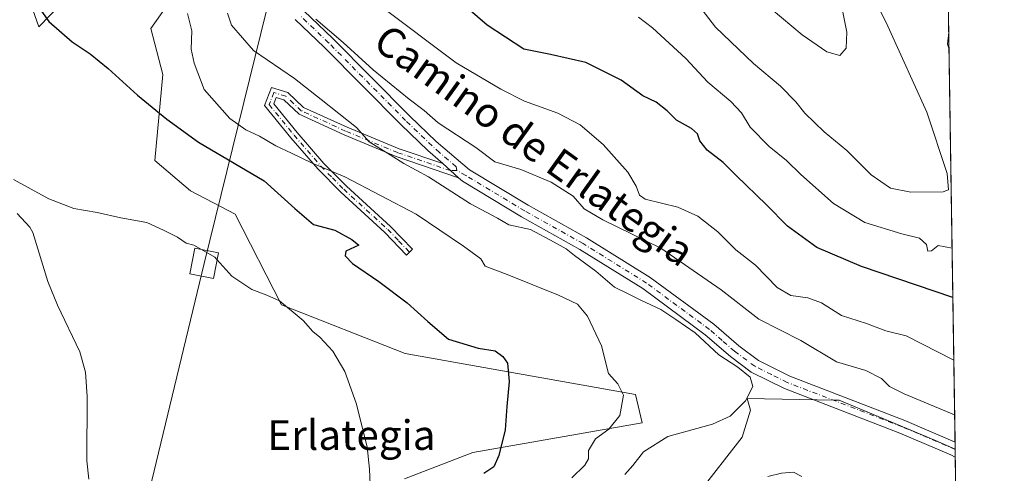
# Model space of a CAD drawing. Units: metres. Extents: x 604072 to 607523, y 4726902 to 4729267.
# Drawn here: x 607255 to 607520, y 4727800 to 4727922 of the extents above; entities that cross this region are included whole.
import ezdxf
from ezdxf.enums import TextEntityAlignment as Align

# ---------------------------------------------------------------- set-up
doc = ezdxf.new("R2010")
doc.units = ezdxf.units.M
doc.header["$MEASUREMENT"] = 0
doc.linetypes.add('DGN Style 4', pattern=[2.6384748266838614, 1.318413404963828, -0.6592067024819142, 0.001648016756204785, -0.6592067024819142])
for name, color, linetype, lineweight in [('Camino Cxs', 7, 'Continuous', 0), ('Camino eje', 30, 'DGN Style 4', 13), ('Comarca CxS', 21, 'Continuous', 0), ('Comunidad Autónoma CxS', 142, 'Continuous', 0), ('Corriente natural lineal', 142, 'Continuous', 13), ('Cultivos herbáceos CxS', 92, 'Continuous', 0), ('Curva de nivel maestra', 30, 'Continuous', 30), ('Curva de nivel normal', 30, 'Continuous', 0), ('Entidad de ámbito territorial CxS', 92, 'Continuous', 0), ('Matorral CxS', 135, 'Continuous', 0), ('Municipio CxS', 4, 'Continuous', 0), ('Pista no pavimentada Cxs', 111, 'Continuous', 0), ('Pista no pavimentada eje', 91, 'DGN Style 4', 0), ('Provincia CxS', 1, 'Continuous', 0), ('Tendido', 6, 'Continuous', 0), ('Texto cartográfico', 7, 'Continuous', 0), ('Torre de tendido Cxs', 51, 'Continuous', 0)]:
    doc.layers.add(name, color=color, linetype=linetype, lineweight=lineweight)
doc.styles.add('Style-Arial', font='txt')

# ---------------------------------------------------------------- blocks, each defined once
blk = doc.blocks.new('*U13')
at = {"layer": 'Cultivos herbáceos CxS', "color": 92, "linetype": 'Continuous', "lineweight": 0}
for points in [[(607256.1140999999, 4727930.972899999, 602.046100000007), (607259.8343000002, 4727920.431600001, 599.6768000000011), (607278.4382999997, 4727939.653899999, 605.967499999999)], [(607297.8324999996, 4727931.098400001, 605.0283000000054), (607289.9902999997, 4727919.982999999, 603.0966999999946), (607293.2560999999, 4727907.558800001, 601.8426000000036), (607291.0683000004, 4727884.349199999, 597.3757999999943), (607300.6608999996, 4727876.169399999, 596.5234999999957), (607312.7799000005, 4727869.9133, 596.5475000000006), (607325.2795000002, 4727845.437999999, 595.0227000000014), (607358.6085000001, 4727832.359400001, 597.1371000000072), (607420.6930999998, 4727821.2413, 605.7293000000063), (607422.4802999999, 4727813.610900001, 606.4670999999944), (607376.8010999998, 4727805.6371, 598.2173999999941), (607358.4332999998, 4727798.511, 595.8993999999948)], [(607437.7109000003, 4727794.682700001, 611.0709000000061), (607449.4751000004, 4727809.721700001, 611.0158999999985), (607451.6766999997, 4727817.012900001, 609.994000000006), (607450.7821000004, 4727820.184599999, 609.8329999999987), (607474.3746999997, 4727819.779200001, 611.7446999999956), (607475.6279999996, 4727819.7577, 611.9138999999996), (607501.6058999998, 4727808.863, 612.7917000000016), (607506.9013999999, 4727806.509500001, 613.1022999999988), (607509.4128999999, 4727644.8509, 606.5048999999999)]]:
    blk.add_polyline3d(points, dxfattribs=at)
blk = doc.blocks.new('*U15')
at = {"layer": 'Municipio CxS', "color": 4, "linetype": 'Continuous', "lineweight": 0, "flags": 128}
blk.add_lwpolyline([(607484.2100008122, 4729267.079982677), (607520.1500008117, 4726953.739982702)], dxfattribs=at)

msp = doc.modelspace()

# ---------------------------------------------------------------- linework, layer by layer
at = {"layer": 'Camino Cxs', "color": 7, "linetype": 'Continuous', "lineweight": 0, "extrusion": (0.04612557258055844, -0.04131627115824598, 0.9980808570910946), "elevation": -166712.5724560541, "flags": 128}
msp.add_lwpolyline([(3926908.499820506, 2696914.11542396), (3926908.499820505, 2696919.791721367)], dxfattribs=at)
at = {"layer": 'Camino Cxs', "color": 7, "linetype": 'Continuous', "lineweight": 0}
msp.add_polyline3d([(607368.7200999996, 4727883.530099999, 611.8898000000045), (607372.9401000004, 4727879.7501, 611.5383000000002), (607356.2001, 4727885.470100001, 610.7060999999958), (607342.1001000004, 4727891.300100001, 609.4048000000039), (607329.9600999998, 4727896.860099999, 608.5479999999952), (607325.8300999999, 4727900.720100001, 609.1257999999943), (607323.8300999999, 4727901.340100001, 609.2504999999946), (607323.1901000004, 4727899.6501, 608.9425000000047), (607329.4700999996, 4727891.9101, 607.4355000000069), (607336.6700999998, 4727883.610099999, 606.4372000000003), (607342.7801000001, 4727877.420100001, 604.9021000000066), (607354.6601, 4727866.5801, 602.8929999999964), (607360.5601000005, 4727860.4301, 602.1937999999936), (607358.9600999998, 4727858.890100001, 601.6800999999978), (607353.1101000002, 4727865.0001, 602.1619999999966), (607341.2401000002, 4727875.8301, 604.4012999999978), (607335.0401, 4727882.100099999, 605.5666000000056), (607327.7701000003, 4727890.4901, 606.556700000001), (607320.6601, 4727899.2401, 609.3214000000007), (607322.5000999998, 4727904.0701, 610.0914000000049), (607326.9700999996, 4727902.690099999, 609.7176999999938), (607331.2100999998, 4727898.720100001, 609.3806999999942), (607342.9801000003, 4727893.3301, 610.1383999999962), (607356.9801000003, 4727887.540100001, 612.0035999999964)], close=True, dxfattribs=at)
msp.add_polyline3d([(607372.9401000004, 4727879.7501, 611.5383000000002), (607356.2001, 4727885.470100001, 610.7060999999958), (607342.1001000004, 4727891.300100001, 609.4048000000039), (607329.9600999998, 4727896.860099999, 608.5479999999952), (607325.8300999999, 4727900.720100001, 609.1257999999943), (607323.8300999999, 4727901.340100001, 609.2504999999946), (607323.1901000004, 4727899.6501, 608.9425000000047), (607329.4700999996, 4727891.9101, 607.4355000000069), (607336.6700999998, 4727883.610099999, 606.4372000000003), (607342.7801000001, 4727877.420100001, 604.9021000000066), (607354.6601, 4727866.5801, 602.8929999999964), (607360.5601000005, 4727860.4301, 602.1937999999936), (607358.9600999998, 4727858.890100001, 601.6800999999978), (607353.1101000002, 4727865.0001, 602.1619999999966), (607341.2401000002, 4727875.8301, 604.4012999999978), (607335.0401, 4727882.100099999, 605.5666000000056), (607327.7701000003, 4727890.4901, 606.556700000001), (607320.6601, 4727899.2401, 609.3214000000007), (607322.5000999998, 4727904.0701, 610.0914000000049), (607326.9700999996, 4727902.690099999, 609.7176999999938), (607331.2100999998, 4727898.720100001, 609.3806999999942), (607342.9801000003, 4727893.3301, 610.1383999999962), (607356.9801000003, 4727887.540100001, 612.0035999999964), (607368.7200999996, 4727883.530099999, 611.8898000000045)], dxfattribs=at)
at = {"layer": 'Camino eje', "color": 30, "linetype": 'DGN Style 4', "lineweight": 13}
msp.add_polyline3d([(607372.5201000003, 4727881.723300001, 611.8010000000068), (607370.8300999999, 4727881.640100001, 611.5777999999991), (607356.5900999998, 4727886.505100001, 611.357600000003), (607342.5401, 4727892.315099999, 609.6640000000043), (607330.5850999998, 4727897.790100001, 608.8972000000067), (607328.5201000003, 4727899.720100001, 609.077900000004), (607326.4001000002, 4727901.7051, 609.3904999999941), (607323.1651, 4727902.7051, 609.5325000000012), (607322.2451, 4727900.290100001, 609.1487000000052), (607321.9250999996, 4727899.4451, 609.075800000006), (607328.6201, 4727891.200099999, 606.9807000000001), (607332.2200999996, 4727887.050100001, 606.3246999999974), (607335.8551000003, 4727882.8551, 605.982600000003), (607338.9550999999, 4727879.720100001, 605.4717999999993), (607342.0100999996, 4727876.6251, 604.6426000000065), (607353.8850999996, 4727865.790100001, 602.5341000000044), (607356.8350999998, 4727862.715100001, 602.1071999999986), (607359.7600999996, 4727859.6601, 601.9331999999995)], dxfattribs=at)
at = {"layer": 'Comarca CxS', "color": 21, "linetype": 'Continuous', "lineweight": 0, "flags": 128}
msp.add_lwpolyline([(604867.4748968893, 4726913.150302386), (604106.7400007874, 4726901.5099827), (604071.9500007869, 4729214.849982676), (604892.1301858943, 4729227.404128922), (605252.8990589961, 4729232.926263298), (606238.0020061472, 4729248.004811514), (606557.3443339005, 4729252.892847529), (607484.2100008122, 4729267.079982677), (607520.1500008117, 4726953.739982702), (607309.6669379794, 4726950.519294189)], close=True, dxfattribs=at)
at = {"layer": 'Comunidad Autónoma CxS', "color": 142, "linetype": 'Continuous', "lineweight": 0, "flags": 128}
msp.add_lwpolyline([(604867.4748968893, 4726913.150302386), (604106.7400007874, 4726901.5099827), (604071.9500007869, 4729214.849982676), (604892.1301858943, 4729227.404128922), (605252.8990589961, 4729232.926263298), (606238.0020061472, 4729248.004811514), (606557.3443339005, 4729252.892847529), (607484.2100008122, 4729267.079982677), (607520.1500008117, 4726953.739982702), (607309.6669379794, 4726950.519294189)], close=True, dxfattribs=at)
at = {"layer": 'Corriente natural lineal', "color": 142, "linetype": 'Continuous', "lineweight": 13}
msp.add_polyline3d([(607253.9301000005, 4727870.0701, 594.2149000000063), (607257.3501000004, 4727866.390100001, 593.9986000000063), (607258.1501000002, 4727864.960100001, 593.858600000007), (607262.2500999998, 4727851.7401, 592.7829000000056), (607264.8501000004, 4727845.4001, 592.647100000002), (607270.8400999998, 4727832.7501, 591.7885999999999), (607272.4001000002, 4727827.3301, 591.5786999999982), (607272.8000999996, 4727820.7501, 591.4845000000059), (607272.7100999998, 4727803.350099999, 590.7044000000024), (607273.2600999996, 4727798.4001, 590.4107999999978)], dxfattribs=at)
at = {"layer": 'Cultivos herbáceos CxS', "color": 92, "linetype": 'Continuous', "lineweight": 0, "extrusion": (0.002238324710547472, -0.1423918168622272, 0.9898078401352275), "elevation": -671234.3074881932, "flags": 128}
msp.add_lwpolyline([(681741.3165325136, 4669678.006479355), (681741.3165325136, 4669677.92291746)], dxfattribs=at)
at = {"layer": 'Cultivos herbáceos CxS', "color": 92, "linetype": 'Continuous', "lineweight": 0, "extrusion": (0.002205470681709744, -0.1421475032785868, 0.9898430295813253), "elevation": -670099.1776322924, "flags": 128}
msp.add_lwpolyline([(680778.6186888373, 4669981.390377482), (680778.6186888374, 4669979.345564806)], dxfattribs=at)
at = {"layer": 'Cultivos herbáceos CxS', "color": 92, "linetype": 'Continuous', "lineweight": 0, "extrusion": (0.0006123164252934527, -0.03941276889293478, 0.9992228273597373), "elevation": -185351.5523833702, "flags": 128}
msp.add_lwpolyline([(680875.89551853, 4714154.467182864), (680875.89551853, 4713994.771717772)], dxfattribs=at)
at = {"layer": 'Cultivos herbáceos CxS', "color": 92, "linetype": 'Continuous', "lineweight": 0}
for points in [[(607256.1140999999, 4727930.972899999, 602.046100000007), (607259.8343000002, 4727920.431600001, 599.6768000000011), (607278.4382999997, 4727939.653899999, 605.967499999999)], [(607297.8324999996, 4727931.098400001, 605.0283000000054), (607289.9902999997, 4727919.982999999, 603.0966999999946), (607293.2560999999, 4727907.558800001, 601.8426000000036), (607291.0683000004, 4727884.349199999, 597.3757999999943), (607300.6608999996, 4727876.169399999, 596.5234999999957), (607312.7799000005, 4727869.9133, 596.5475000000006), (607325.2795000002, 4727845.437999999, 595.0227000000014), (607358.6085000001, 4727832.359400001, 597.1371000000072), (607420.6930999998, 4727821.2413, 605.7293000000063), (607422.4802999999, 4727813.610900001, 606.4670999999944), (607376.8010999998, 4727805.6371, 598.2173999999941), (607358.4332999998, 4727798.511, 595.8993999999948)], [(607437.7109000003, 4727794.682700001, 611.0709000000061), (607449.4751000004, 4727809.721700001, 611.0158999999985), (607451.6766999997, 4727817.012900001, 609.994000000006), (607450.7821000004, 4727820.184599999, 609.8329999999987), (607474.3746999997, 4727819.779200001, 611.7446999999956), (607475.6279999996, 4727819.7577, 611.9138999999996), (607501.6058999998, 4727808.863, 612.7917000000016), (607506.9013999999, 4727806.509500001, 613.1022999999988)]]:
    msp.add_polyline3d(points, dxfattribs=at)
at = {"layer": 'Curva de nivel maestra', "color": 30, "linetype": 'Continuous', "lineweight": 30, "flags": 128}
for points, elevation in [([(607506.2657000005, 4727847.424100001), (607481.6799999997, 4727855.800100001), (607469.5599999996, 4727860.9301), (607461.6500000004, 4727866.640100001), (607456.0199999996, 4727872.460100001), (607447.8200000003, 4727880.3301), (607444.3600000005, 4727883.800100001), (607440.0199999996, 4727887.170100001), (607438.04, 4727889.720100001), (607437.4000000004, 4727891.600099999), (607435.7999999998, 4727893.0001), (607431.7699999996, 4727895.300100001), (607429.2800000003, 4727897.800100001), (607426.25, 4727900.100099999), (607422.6699999999, 4727901.860099999), (607416.8300000001, 4727906.020099999), (607407.2800000003, 4727910.800100001), (607397.7400000002, 4727912.9301), (607390.5499999998, 4727914.390100001), (607380.7100000001, 4727920.840100001), (607368.9400000004, 4727931.100099999)], 625), ([(607260.4900000002, 4727924.6501), (607262.5300000003, 4727921.880100001), (607268.7800000003, 4727916.390100001), (607273.6200000001, 4727913.130100001), (607278.5, 4727909.210100001), (607286.3700000001, 4727902.030099999), (607294.2999999998, 4727895.5101), (607302.8399999999, 4727889.3301), (607320.54, 4727878.880100001), (607328.8200000003, 4727871.440099999), (607333.8600000005, 4727867.140100001), (607339.6100000005, 4727865.5601), (607344.2199999997, 4727863.040100001), (607346.0899999999, 4727861.5801), (607342.5499999998, 4727859.9301), (607342.4199999999, 4727858.6601), (607344.4000000004, 4727856.5801), (607351.5300000003, 4727851.710100001), (607359.1399999997, 4727845.9901), (607364.7300000006, 4727840.920100001), (607370.3099999996, 4727836.170100001), (607378.2800000003, 4727833.8101), (607382.8799999999, 4727833.0801), (607384.9500000002, 4727831.4801), (607386.2199999997, 4727829.7601), (607386.6500000004, 4727824.8201), (607386.0099999999, 4727818.0701), (607385.54, 4727811.710100001), (607383.8399999999, 4727804.840100001), (607382.4800000006, 4727801.780099999), (607379.7999999998, 4727799.9901)], 600)]:
    msp.add_lwpolyline(points, dxfattribs=dict(at, elevation=elevation))
at = {"layer": 'Curva de nivel normal', "color": 30, "linetype": 'Continuous', "lineweight": 0, "flags": 128}
for points, elevation in [([(607506.5279999999, 4727830.546399999), (607493.6500000004, 4727837.0701), (607488.1799999997, 4727838.420100001), (607483.0300000003, 4727840.380100001), (607476.2800000003, 4727842.610099999), (607470.8600000005, 4727846.020099999), (607467.1399999997, 4727847.380100001), (607462.6299999999, 4727847.940099999), (607458.8600000005, 4727850.1601), (607453.04, 4727856.120100001), (607447.79, 4727860.3201), (607442.8600000005, 4727865.140100001), (607437.4800000006, 4727869.370100001), (607432.1200000001, 4727871.800100001), (607423.3200000003, 4727873.960100001), (607421.8099999996, 4727875.0601), (607420.8499999996, 4727877.4301), (607418.6299999999, 4727881.210100001), (607411.9500000002, 4727888.7401), (607405.79, 4727894.0001), (607399.7599999999, 4727897.1601), (607390.7400000002, 4727900.380100001), (607384.3600000005, 4727903.6601), (607372.3700000001, 4727910.6801), (607351.4100000003, 4727926.420100001)], 620.0000000000001), ([(607437.8200000003, 4727926.1601), (607442.2800000003, 4727920.360099999), (607452.5199999996, 4727910.5101), (607459.79, 4727904.420100001), (607463.9299999997, 4727900.200099999), (607466.4000000004, 4727897.120100001), (607471.5999999996, 4727892.140100001), (607477.6799999997, 4727887.040100001), (607484.2599999999, 4727880.550100001), (607489.4199999999, 4727876.960100001), (607494.9000000004, 4727875.880100001), (607503.6399999997, 4727875.940099999), (607505.0800000001, 4727876.4801), (607504.75, 4727880.890100001), (607499.29, 4727897.420100001), (607488.7199999997, 4727920.610099999), (607486.0999999996, 4727925.950099999)], 635), ([(607457.2599999999, 4727925.2601), (607465.6100000005, 4727918.270099999), (607472.29, 4727913.720100001), (607475.7800000003, 4727912.7301), (607477.4699999997, 4727914.6501), (607477.7100000001, 4727919.0101), (607476.4100000003, 4727925.3201)], 640.0000000000001), ([(607299.8899999997, 4727924.0601), (607301.04, 4727919.390100001), (607300.8399999999, 4727914.370100001), (607301.6799999997, 4727910.630100001), (607304.4100000003, 4727903.520099999), (607311.3200000003, 4727895.690099999), (607315.6299999999, 4727892.620100001), (607319.3099999996, 4727890.950099999), (607323.6799999997, 4727888.360099999), (607327.9699999997, 4727886.380100001), (607333.5199999996, 4727883.640100001), (607342.3200000003, 4727879.970100001), (607361.5199999996, 4727869.9101), (607374.2800000003, 4727861.290100001), (607379, 4727857.9001), (607380.2000000002, 4727855.890100001), (607386.0899999999, 4727853.670100001), (607399.9299999997, 4727848.0601), (607405.0599999996, 4727845.610099999), (607407.79, 4727842.4101), (607411.4900000002, 4727834.4301), (607413.4600000001, 4727826.950099999), (607415.9000000004, 4727824.110099999), (607417.4299999997, 4727821.0701), (607416.4600000001, 4727815.600099999), (607413.4800000006, 4727811.940099999), (607409.9199999999, 4727809.300100001), (607408.0199999996, 4727806.1601), (607408.0300000003, 4727803.960100001), (607407.0199999996, 4727802.2301), (607403.5, 4727798.8301)], 605), ([(607310.7000000002, 4727924.100099999), (607311.7999999998, 4727920.850099999), (607317.6500000004, 4727914.0801), (607328.79, 4727906.520099999), (607335.9000000004, 4727900.800100001), (607345.4900000002, 4727893.2401), (607348.9199999999, 4727889.4301), (607354.5800000001, 4727885.9301), (607358.2300000006, 4727883.610099999), (607364.8799999999, 4727880.020099999), (607376.2400000002, 4727872.6601), (607383.4500000002, 4727868.8101), (607386.5199999996, 4727867.050100001), (607392.4100000003, 4727865.770099999), (607398.7999999998, 4727862.3201), (607402, 4727860.520099999), (607404.25, 4727858.780099999), (607410.0300000003, 4727854.5601), (607415.0099999999, 4727850.200099999), (607418.5, 4727848.540100001), (607422.1500000004, 4727846.710100001), (607427.5199999996, 4727844.2301), (607431.5999999996, 4727841.460100001), (607436.7599999999, 4727837.860099999), (607443.2000000002, 4727832.0001), (607448.2800000003, 4727828.610099999), (607451.6500000004, 4727825.9301), (607452.3700000001, 4727823.450099999), (607450.3200000003, 4727819.600099999), (607446.1900000004, 4727815.390100001), (607441.4900000002, 4727813.3101), (607429.4500000002, 4727809.950099999), (607422.8799999999, 4727805.8201), (607420.0199999996, 4727802.110099999), (607417.8099999996, 4727799.670100001)], 610), ([(607506.7577000001, 4727815.757099999), (607493.1100000005, 4727821.4901), (607489.2100000001, 4727823.420100001), (607487.04, 4727825.620100001), (607482.7699999996, 4727827.780099999), (607474.8799999999, 4727830.120100001), (607465.29, 4727835.8301), (607453.9199999999, 4727841.590100001), (607443.8200000003, 4727849.520099999), (607427.5199999996, 4727860.720100001), (607411.9000000004, 4727868.390100001), (607406.8600000005, 4727871.380100001), (607403.9000000004, 4727874.7601), (607397.9500000002, 4727878.5601), (607389.7699999996, 4727881.920100001), (607382.79, 4727884.0601), (607377.6100000005, 4727887.880100001), (607367.5199999996, 4727894.5701), (607363.7300000006, 4727897.9101), (607359.7100000001, 4727900.890100001), (607350, 4727908.840100001), (607341.8700000001, 4727916.2501), (607334.4800000006, 4727922.470100001)], 615), ([(607506.0585000003, 4727860.766200001), (607502.3399999999, 4727861.4901), (607500.5300000003, 4727860.050100001), (607499.5099999999, 4727859.9001), (607499.1900000004, 4727861.710100001), (607497.2999999998, 4727863.440099999), (607492.4800000006, 4727864.620100001), (607482.5099999999, 4727867.6801), (607474.1200000001, 4727872.7501), (607465.2599999999, 4727880.5801), (607461.4400000004, 4727884.4101), (607456.7800000003, 4727888.1801), (607451.6100000005, 4727893.390100001), (607449.25, 4727897.2301), (607446.4000000004, 4727900.2601), (607440.1699999999, 4727905.550100001), (607434.2400000002, 4727911.850099999), (607425.25, 4727920.200099999), (607421.5499999998, 4727923.040100001)], 630), ([(607505.1551000001, 4727918.9111), (607504.8600000005, 4727915.770099999), (607505.2205999997, 4727914.6942)], 630), ([(607303.6452000003, 4727860.381899999), (607301.5899999999, 4727861.5801), (607299.5499999998, 4727862.0801), (607297.2100000001, 4727863.720100001), (607293.4299999997, 4727865.630100001), (607288.8899999997, 4727867.670100001), (607281.9299999997, 4727868.950099999), (607275.5199999996, 4727870.340100001), (607269.2800000003, 4727871.460100001), (607262.5199999996, 4727874.0101), (607252.9299999997, 4727879.280099999)], 595), ([(607307.7649999997, 4727857.703400001), (607307.25, 4727858.280099999), (607303.6452000003, 4727860.381899999)], 595), ([(607349.1500000004, 4727797.0101), (607348.9600000001, 4727801.1501), (607348.3200000003, 4727807.170100001), (607345.4100000003, 4727818.9301), (607342.2999999998, 4727827.5001), (607339.0800000001, 4727832.9301), (607335.5800000001, 4727836.770099999), (607333.7100000001, 4727838.2301), (607331.0499999998, 4727841.2401), (607324.7000000002, 4727846.5601), (607321.2599999999, 4727848.030099999), (607317.2599999999, 4727849.590100001), (607311.8399999999, 4727853.140100001), (607307.7649999997, 4727857.703400001)], 595), ([(607456.3700000001, 4727799.1601), (607460.04, 4727800.0701), (607463.3099999996, 4727800.300100001), (607465.5700000003, 4727799.130100001)], 610)]:
    msp.add_lwpolyline(points, dxfattribs=dict(at, elevation=elevation))
at = {"layer": 'Entidad de ámbito territorial CxS', "color": 92, "linetype": 'Continuous', "lineweight": 0, "flags": 128}
msp.add_lwpolyline([(607484.2100008122, 4729267.079982677), (607520.1500008117, 4726953.739982702)], dxfattribs=at)
at = {"layer": 'Matorral CxS', "color": 135, "linetype": 'Continuous', "lineweight": 0, "extrusion": (0.001162376825728219, -0.07481904017528633, 0.9971964501076828), "elevation": -352412.1743335673, "flags": 128}
msp.add_lwpolyline([(680875.1949582861, 4704811.094009246), (680875.1949582861, 4704620.318004823)], dxfattribs=at)
at = {"layer": 'Matorral CxS', "color": 135, "linetype": 'Continuous', "lineweight": 0, "extrusion": (0.002995180383284053, -0.1930249470928374, 0.9811892777106154), "elevation": -910163.4392047273, "flags": 128}
msp.add_lwpolyline([(680786.6210488408, 4629186.731905263), (680786.6210488408, 4629184.754678685)], dxfattribs=at)
at = {"layer": 'Matorral CxS', "color": 135, "linetype": 'Continuous', "lineweight": 0}
for points in [[(607503.9160000002, 4727998.667500001, 627.7595000000001), (607506.9013999999, 4727806.509500001, 613.1022999999988), (607501.6058999998, 4727808.863, 612.7917000000016), (607475.6279999996, 4727819.7577, 611.9138999999996), (607474.3746999997, 4727819.779200001, 611.7446999999956), (607450.7821000004, 4727820.184599999, 609.8329999999987), (607451.6766999997, 4727817.012900001, 609.994000000006), (607449.4751000004, 4727809.721700001, 611.0158999999985), (607437.7109000003, 4727794.682700001, 611.0709000000061)], [(607278.4382999997, 4727939.653899999, 605.967499999999), (607259.8343000002, 4727920.431600001, 599.6768000000011), (607256.1140999999, 4727930.972899999, 602.046100000007)], [(607256.1140999999, 4727930.972899999, 602.046100000007), (607259.8343000002, 4727920.431600001, 599.6768000000011), (607278.4382999997, 4727939.653899999, 605.967499999999)], [(607358.4332999998, 4727798.511, 595.8993999999948), (607376.8010999998, 4727805.6371, 598.2173999999941), (607422.4802999999, 4727813.610900001, 606.4670999999944), (607420.6930999998, 4727821.2413, 605.7293000000063), (607358.6085000001, 4727832.359400001, 597.1371000000072), (607325.2795000002, 4727845.437999999, 595.0227000000014), (607312.7799000005, 4727869.9133, 596.5475000000006), (607300.6608999996, 4727876.169399999, 596.5234999999957), (607291.0683000004, 4727884.349199999, 597.3757999999943), (607293.2560999999, 4727907.558800001, 601.8426000000036), (607289.9902999997, 4727919.982999999, 603.0966999999946), (607297.8324999996, 4727931.098400001, 605.0283000000054)], [(607297.8324999996, 4727931.098400001, 605.0283000000054), (607289.9902999997, 4727919.982999999, 603.0966999999946), (607293.2560999999, 4727907.558800001, 601.8426000000036), (607291.0683000004, 4727884.349199999, 597.3757999999943), (607300.6608999996, 4727876.169399999, 596.5234999999957), (607312.7799000005, 4727869.9133, 596.5475000000006), (607325.2795000002, 4727845.437999999, 595.0227000000014), (607358.6085000001, 4727832.359400001, 597.1371000000072), (607420.6930999998, 4727821.2413, 605.7293000000063), (607422.4802999999, 4727813.610900001, 606.4670999999944), (607376.8010999998, 4727805.6371, 598.2173999999941), (607358.4332999998, 4727798.511, 595.8993999999948)], [(607437.7109000003, 4727794.682700001, 611.0709000000061), (607449.4751000004, 4727809.721700001, 611.0158999999985), (607451.6766999997, 4727817.012900001, 609.994000000006), (607450.7821000004, 4727820.184599999, 609.8329999999987), (607474.3746999997, 4727819.779200001, 611.7446999999956), (607475.6279999996, 4727819.7577, 611.9138999999996), (607501.6058999998, 4727808.863, 612.7917000000016), (607506.9013999999, 4727806.509500001, 613.1022999999988)]]:
    msp.add_polyline3d(points, dxfattribs=at)
at = {"layer": 'Pista no pavimentada Cxs', "color": 111, "linetype": 'Continuous', "lineweight": 0, "extrusion": (0.04612557258055844, -0.04131627115824598, 0.9980808570910946), "elevation": -166712.5724560541, "flags": 128}
msp.add_lwpolyline([(3926908.499820506, 2696914.11542396), (3926908.499820505, 2696919.791721367)], dxfattribs=at)
at = {"layer": 'Pista no pavimentada Cxs', "color": 111, "linetype": 'Continuous', "lineweight": 0, "extrusion": (0.002425389461524569, -0.1560231054614991, 0.9877504280171737), "elevation": -735568.0945038958, "flags": 128}
msp.add_lwpolyline([(680918.6985474392, 4660099.463780017), (680918.6985474392, 4660095.366804962)], dxfattribs=at)
at = {"layer": 'Pista no pavimentada Cxs', "color": 111, "linetype": 'Continuous', "lineweight": 0}
for points in [[(607331.2600999996, 4727924.7601, 616.2734000000055), (607339.1101000002, 4727917.3101, 615.5390000000043), (607359.8800999997, 4727896.360099999, 614.1301999999996), (607366.9901000002, 4727889.540100001, 613.6478000000062), (607375.9001000002, 4727881.890100001, 612.8986000000004), (607391.7600999996, 4727872.350099999, 611.8570000000036), (607407.5100999996, 4727863.520099999, 612.1540999999997), (607424.6901000004, 4727852.840100001, 611.8542000000016), (607441.7901, 4727840.2301, 611.7976999999955), (607448.5601000005, 4727834.350099999, 611.6579999999958), (607453.8400999998, 4727830.420100001, 611.4563999999956), (607462.3501000004, 4727826.1801, 611.4415000000008), (607493.3400999998, 4727814.2301, 612.8390000000073), (607506.8712999999, 4727808.449300001, 613.3341999999975), (607506.9341000002, 4727804.403000001, 612.6947999999975), (607505.7701000003, 4727804.970100001, 612.6621000000014), (607491.9801000003, 4727810.860099999, 612.1448999999993), (607460.8901000004, 4727822.850099999, 610.7563999999984), (607451.9301000005, 4727827.3201, 610.7082999999984), (607446.2901, 4727831.520099999, 610.7716999999975), (607439.5201000003, 4727837.390100001, 611.167300000001), (607422.6501000002, 4727849.8301, 611.8108999999968), (607405.6700999998, 4727860.390100001, 610.8656000000046), (607389.9401000004, 4727869.210100001, 611.0865000000049), (607374.0301000001, 4727878.780099999, 611.5017999999982), (607372.9401000004, 4727879.7501, 611.5383000000002), (607368.7200999996, 4727883.530099999, 611.8898000000045), (607364.7301000003, 4727887.100099999, 612.588699999993), (607357.5500999996, 4727893.9901, 613.3800000000047), (607336.7901, 4727914.940099999, 614.5592000000033), (607328.9401000004, 4727922.380100001, 616.193299999999)], [(607368.7200999996, 4727883.530099999, 611.8898000000045), (607364.7301000003, 4727887.100099999, 612.588699999993), (607357.5500999996, 4727893.9901, 613.3800000000047), (607336.7901, 4727914.940099999, 614.5592000000033), (607328.9401000004, 4727922.380100001, 616.193299999999)], [(607331.2600999996, 4727924.7601, 616.2734000000055), (607339.1101000002, 4727917.3101, 615.5390000000043), (607359.8800999997, 4727896.360099999, 614.1301999999996), (607366.9901000002, 4727889.540100001, 613.6478000000062), (607375.9001000002, 4727881.890100001, 612.8986000000004), (607391.7600999996, 4727872.350099999, 611.8570000000036), (607407.5100999996, 4727863.520099999, 612.1540999999997), (607424.6901000004, 4727852.840100001, 611.8542000000016), (607441.7901, 4727840.2301, 611.7976999999955), (607448.5601000005, 4727834.350099999, 611.6579999999958), (607453.8400999998, 4727830.420100001, 611.4563999999956), (607462.3501000004, 4727826.1801, 611.4415000000008), (607493.3400999998, 4727814.2301, 612.8390000000073), (607506.8711999999, 4727808.449300001, 613.3340999999928)], [(607506.9341000002, 4727804.403000001, 612.6947999999975), (607505.7701000003, 4727804.970100001, 612.6621000000014), (607491.9801000003, 4727810.860099999, 612.1448999999993), (607460.8901000004, 4727822.850099999, 610.7563999999984), (607451.9301000005, 4727827.3201, 610.7082999999984), (607446.2901, 4727831.520099999, 610.7716999999975), (607439.5201000003, 4727837.390100001, 611.167300000001), (607422.6501000002, 4727849.8301, 611.8108999999968), (607405.6700999998, 4727860.390100001, 610.8656000000046), (607389.9401000004, 4727869.210100001, 611.0865000000049), (607374.0301000001, 4727878.780099999, 611.5017999999982), (607372.9401000004, 4727879.7501, 611.5383000000002)]]:
    msp.add_polyline3d(points, dxfattribs=at)
at = {"layer": 'Pista no pavimentada eje', "color": 91, "linetype": 'DGN Style 4', "lineweight": 0}
for points in [[(607372.5201000003, 4727881.723300001, 611.8010000000068), (607372.3101000005, 4727882.710100001, 612.0181000000011), (607367.8551000003, 4727886.5351, 612.4833999999975), (607365.8601000002, 4727888.3201, 612.9900999999954), (607358.7150999998, 4727895.175100001, 613.659599999999), (607337.9501, 4727916.1251, 614.9419000000053), (607334.0251000002, 4727919.850099999, 615.2777999999962), (607330.1001000004, 4727923.5701, 616.1690999999992)], [(607506.9027000006, 4727806.4268, 612.9563999999956), (607499.4250999996, 4727809.655099999, 612.6840999999986), (607492.6601, 4727812.545100001, 612.3173999999999), (607461.6201, 4727824.515100001, 611.0766000000004), (607457.3651000002, 4727826.6351, 610.8883999999962), (607452.8850999996, 4727828.870100001, 611.0192999999999), (607447.4250999996, 4727832.9351, 610.9964000000036), (607444.0401, 4727835.870100001, 611.2670999999973), (607440.6551000001, 4727838.8101, 611.3699999999953), (607423.6700999998, 4727851.335100001, 611.652900000001), (607406.5900999998, 4727861.9551, 611.2437999999966), (607390.8501000004, 4727870.780099999, 611.4042999999947), (607374.9650999998, 4727880.335100001, 612.119399999996), (607372.5201000003, 4727881.723300001, 611.8010000000068)]]:
    msp.add_polyline3d(points, dxfattribs=at)
at = {"layer": 'Provincia CxS', "color": 1, "linetype": 'Continuous', "lineweight": 0, "flags": 128}
msp.add_lwpolyline([(604867.4748968893, 4726913.150302386), (604106.7400007874, 4726901.5099827), (604071.9500007869, 4729214.849982676), (604892.1301858943, 4729227.404128922), (605252.8990589961, 4729232.926263298), (606238.0020061472, 4729248.004811514), (606557.3443339005, 4729252.892847529), (607484.2100008122, 4729267.079982677), (607520.1500008117, 4726953.739982702), (607309.6669379794, 4726950.519294189)], close=True, dxfattribs=at)
at = {"layer": 'Tendido', "color": 6, "linetype": 'Continuous', "lineweight": 0}
msp.add_polyline3d([(607496.3694000002, 4728484.4209, 681.0841999999975), (607430.8227000004, 4728376.872, 675.028999999995), (607356.2828000003, 4728067.250800001, 654.559500000003), (607304.3766000001, 4727856.6249, 609.9961000000039), (607239.7426000005, 4727589.000800001, 595.0714000000007), (607314.4008, 4727316.153200001, 599.1328999999969), (607388.9672999998, 4727041.562999999, 576.5185999999958), (607481.4990999997, 4726953.148600001, 548.9419999999955)], dxfattribs=at)
at = {"layer": 'Torre de tendido Cxs', "color": 51, "linetype": 'Continuous', "lineweight": 0}
msp.add_polyline3d([(607308.2533, 4727859.4772, 604.0432000000001), (607306.8863000004, 4727852.517999999, 605.3502000000008), (607300.4998000005, 4727853.772500001, 600.9587999999932), (607301.8668000001, 4727860.731699999, 602.0774999999994), (607308.2533, 4727859.4772, 604.0432000000001)], dxfattribs=at)
msp.add_3dface([(607308.2533, 4727859.4772, 604.0432000000001), (607306.8863000004, 4727852.517999999, 605.3502000000008), (607300.4998000005, 4727853.772500001, 600.9587999999932), (607301.8668000001, 4727860.731699999, 602.0774999999994)], dxfattribs=at)

# ---------------------------------------------------------------- block references
at = {"layer": 'Cultivos herbáceos CxS', "color": 92, "linetype": 'Continuous', "lineweight": 0}
msp.add_blockref('*U13', (0, 0), dxfattribs=at)
at = {"layer": 'Municipio CxS', "color": 4, "linetype": 'Continuous', "lineweight": 0}
msp.add_blockref('*U15', (0, 0), dxfattribs=at)

# ---------------------------------------------------------------- texts
at = {"layer": 'Texto cartográfico', "color": 7, "linetype": 'Continuous', "lineweight": 0, "style": 'Style-Arial'}
msp.add_text('Camino de Erlategia', height=8, rotation=324.3597515792637, dxfattribs=at).set_placement((607393.4434656864, 4727888.489581782), align=Align.MIDDLE_CENTER)
msp.add_text('Erlategia', height=8, dxfattribs=at).set_placement((607344.0955804875, 4727810.33015), align=Align.MIDDLE_CENTER)

doc.saveas('drawing.dxf')
